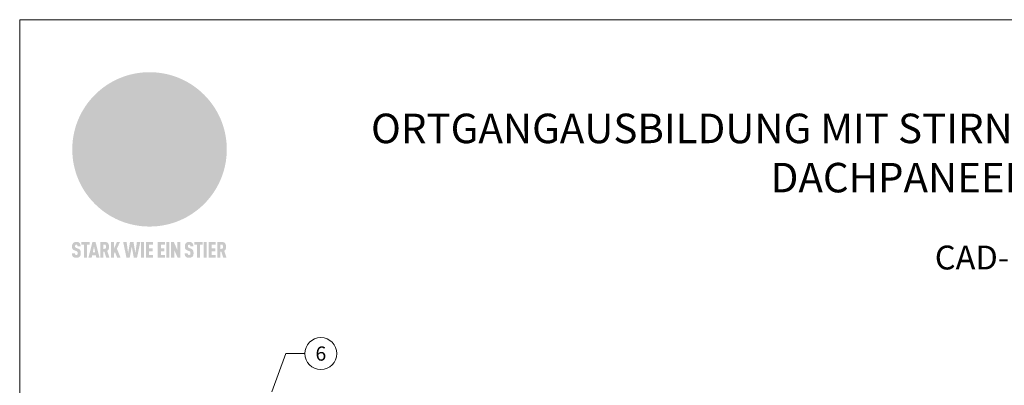
# Model space of a CAD drawing. Units: millimetres. Extents: x 0 to 70034, y 0 to 4832.
# Drawn here: x 42704 to 43204, y 655 to 841 of the extents above; entities that cross this region are included whole.
import ezdxf
from ezdxf.enums import TextEntityAlignment as Align

# ---------------------------------------------------------------- set-up
doc = ezdxf.new("R2010")
doc.units = ezdxf.units.MM
for name, color, linetype, lineweight, true_color in [('01_PREFA-Dachprodukt', 7, 'Continuous', 25, 0xe1000f), ('08_Bemassung', 7, 'Continuous', 5, 0x505f69), ('10_Blattrahmen', 7, 'Continuous', 20, 0x000000), ('20_PREFA_Logo_weiss', 7, 'Continuous', 0, 0xfefefe), ('99_Text_1_DE', 7, 'Continuous', 25, 0xe1000f)]:
    doc.layers.add(name, color=color, linetype=linetype, lineweight=lineweight, true_color=true_color)
doc.layers.add('99_Text_2_DE', color=7, linetype='Continuous')
doc.styles.add('Arial', font='arial.ttf')
doc.styles.add('PREFA_Standard', font='arial.ttf', dxfattribs={"height": 20})

# ---------------------------------------------------------------- blocks, each defined once
blk = doc.blocks.new('A$C8d5866de')
h = blk.add_hatch(color=256)
h.dxf.hatch_style = 1
h.paths.add_polyline_path([(25.88, -1.79), (30.43, 2.83), (29.86, 3.85), (28.97, 5.42), (30.61, 5.51), (31.96, 5.49), (33.06, 5.39), (33.94, 5.21), (34.61, 4.98), (35.11, 4.71), (35.46, 4.42), (35.69, 4.13), (35.9, 3.67), (35.98, 3.2), (35.97, 2.74), (35.88, 2.32), (35.64, 1.65), (35.51, 1.39), (36.65, 2.5), (37.57, 3.44), (38.25, 4.27), (38.73, 4.92), (39.28, 5.79), (39.5, 6.31), (39.65, 6.89), (39.69, 7.52), (39.6, 8.21), (39.47, 8.6), (39.26, 8.97), (38.98, 9.31), (38.65, 9.63), (37.83, 10.18), (36.87, 10.64), (35.83, 11), (34.77, 11.29), (32.84, 11.67), (31.68, 11.8), (30.43, 11.88), (27.94, 11.93), (25.2, 11.86), (17.95, 24.26), (10.7, 36.66), (8.97, 36.63), (6.95, 36.49), (4.31, 36.16), (1.14, 35.59), (-0.61, 35.19), (-2.45, 34.69), (-4.36, 34.11), (-6.35, 33.41), (-8.39, 32.6), (-10.46, 31.66), (-11.95, 30.89), (-13.43, 30), (-14.88, 29.02), (-16.32, 27.96), (-17.72, 26.84), (-19.08, 25.66), (-21.68, 23.2), (-22.14, 22.78), (-22.7, 22.36), (-23.36, 21.94), (-24.12, 21.55), (-24.97, 21.2), (-25.93, 20.9), (-26.99, 20.66), (-28.15, 20.51), (-29.98, 20.27), (-31.01, 20.05), (-32.1, 19.74), (-33.19, 19.33), (-34.26, 18.78), (-35.28, 18.09), (-36.22, 17.24), (-36.66, 16.71), (-37.03, 16.13), (-37.33, 15.51), (-37.55, 14.89), (-37.7, 14.29), (-37.78, 13.71), (-37.79, 13.18), (-37.72, 12.72), (-38.08, 11.63), (-38.22, 10.64), (-38.19, 10.19), (-38.11, 9.8), (-37.98, 9.46), (-37.78, 9.18), (-37.03, 8.53), (-36.05, 7.94), (-34.78, 7.39), (-33.14, 6.84), (-33.5, 11.52), (-34.4, 12.11), (-35.06, 12.75), (-35.31, 13.13), (-35.46, 13.54), (-35.48, 13.86), (-35.41, 14.23), (-35.27, 14.62), (-35.05, 15.03), (-34.77, 15.43), (-34.42, 15.82), (-34.02, 16.17), (-33.56, 16.47), (-32.89, 16.79), (-32.13, 17.06), (-30.54, 17.45), (-28.73, 17.72), (-30.86, 5.72), (-33, -6.29), (-29.59, -5.64), (-26.61, -6.5), (-22.92, -0.91), (-15.97, -5.92), (-15.49, -19.29), (-11.91, -18.61), (-8.49, -19.48), (-3.25, -8.34), (0.23, -8.34), (4.44, -12.51), (15.04, -12.51), (16.8, -10.76), (21.99, -15.14), (27.17, -19.52), (30.62, -18.8), (35.07, -19.41)])
h.paths.add_polyline_path([(3.16, 5.42), (2.9, 5.18), (2.55, 5.05), (2.08, 5.01), (0.96, 5.1), (-0.85, 5.43), (-3.75, 5.67), (-5.66, 5.69), (-6.49, 5.61), (-7.16, 5.46), (-8.07, 5.08), (-8.8, 4.62), (-9.07, 4.35), (-9.29, 4.04), (-9.42, 3.7), (-9.47, 3.33), (-9.41, 2.6), (-9.26, 2.07), (-9.02, 1.62), (-10.37, 3.02), (-11.42, 4.18), (-12.15, 5.15), (-12.49, 5.78), (-12.81, 6.53), (-13.02, 7.28), (-13.05, 7.62), (-13.02, 7.92), (-12.83, 8.55), (-12.64, 8.93), (-12.35, 9.33), (-11.94, 9.74), (-11.37, 10.16), (-10.61, 10.57), (-9.64, 10.97), (-8.51, 11.31), (-7.32, 11.56), (-4.99, 11.87), (-3.05, 11.99), (-1.93, 12), (0.67, 11.9), (2.19, 11.76), (2.74, 11.68), (3.04, 11.57), (3.19, 11.39), (3.33, 11.09), (3.55, 10.23), (3.7, 9.24), (3.77, 8.37), (3.75, 7.52), (3.63, 6.59), (3.52, 6.14), (3.36, 5.75)], flags=16)
h = blk.add_hatch(color=256)
h.dxf.hatch_style = 1
h.paths.add_polyline_path([(-43.86, -62.92), (-43.89, -62.89), (-43.93, -62.86), (-43.97, -62.83), (-44.01, -62.8), (-44.05, -62.77), (-44.09, -62.74), (-44.13, -62.71), (-44.17, -62.68), (-44.21, -62.66), (-44.26, -62.63), (-44.3, -62.6), (-44.35, -62.58), (-44.45, -62.53), (-44.55, -62.48), (-44.66, -62.43), (-46.1, -61.86), (-46.19, -61.82), (-46.28, -61.78), (-46.35, -61.74), (-46.41, -61.7), (-46.46, -61.66), (-46.52, -61.61), (-46.56, -61.56), (-46.6, -61.51), (-46.63, -61.45), (-46.65, -61.39), (-46.67, -61.34), (-46.68, -61.28), (-46.69, -61.22), (-46.71, -61.15), (-46.71, -61.05), (-46.72, -60.95), (-46.71, -60.75), (-46.71, -60.67), (-46.7, -60.57), (-46.69, -60.5), (-46.67, -60.44), (-46.66, -60.38), (-46.63, -60.32), (-46.61, -60.27), (-46.58, -60.22), (-46.52, -60.14), (-46.48, -60.09), (-46.43, -60.05), (-46.39, -60.02), (-46.33, -59.99), (-46.28, -59.97), (-46.22, -59.95), (-46.15, -59.93), (-46.09, -59.92), (-45.98, -59.91), (-45.9, -59.91), (-45.83, -59.91), (-45.76, -59.93), (-45.69, -59.94), (-45.63, -59.96), (-45.57, -59.99), (-45.51, -60.03), (-45.45, -60.07), (-45.4, -60.12), (-45.36, -60.18), (-45.32, -60.24), (-45.29, -60.31), (-45.26, -60.39), (-45.24, -60.46), (-45.23, -60.53), (-45.22, -60.6), (-45.21, -60.66), (-45.21, -60.76), (-45.2, -60.91), (-45.2, -61.03), (-43.28, -61.03), (-43.28, -60.85), (-43.28, -60.67), (-43.3, -60.5), (-43.31, -60.41), (-43.32, -60.33), (-43.33, -60.25), (-43.34, -60.17), (-43.36, -60.09), (-43.37, -60.01), (-43.39, -59.93), (-43.41, -59.86), (-43.43, -59.79), (-43.45, -59.71), (-43.47, -59.64), (-43.5, -59.57), (-43.52, -59.5), (-43.55, -59.44), (-43.58, -59.37), (-43.61, -59.31), (-43.65, -59.25), (-43.68, -59.19), (-43.72, -59.13), (-43.76, -59.07), (-43.8, -59.01), (-43.84, -58.96), (-43.88, -58.91), (-43.93, -58.86), (-43.97, -58.81), (-44.02, -58.76), (-44.06, -58.72), (-44.1, -58.68), (-44.14, -58.65), (-44.19, -58.61), (-44.23, -58.58), (-44.28, -58.55), (-44.32, -58.52), (-44.37, -58.49), (-44.42, -58.46), (-44.47, -58.43), (-44.53, -58.41), (-44.58, -58.38), (-44.64, -58.36), (-44.69, -58.34), (-44.75, -58.32), (-44.81, -58.3), (-44.87, -58.28), (-44.94, -58.26), (-45, -58.24), (-45.07, -58.23), (-45.13, -58.21), (-45.2, -58.2), (-45.27, -58.19), (-45.34, -58.18), (-45.41, -58.17), (-45.49, -58.16), (-45.64, -58.15), (-45.8, -58.14), (-45.96, -58.13), (-46.1, -58.14), (-46.17, -58.14), (-46.24, -58.15), (-46.3, -58.15), (-46.37, -58.16), (-46.44, -58.17), (-46.5, -58.18), (-46.56, -58.19), (-46.63, -58.2), (-46.69, -58.21), (-46.75, -58.23), (-46.81, -58.24), (-46.87, -58.26), (-46.92, -58.28), (-46.98, -58.3), (-47.04, -58.32), (-47.09, -58.34), (-47.15, -58.36), (-47.2, -58.38), (-47.25, -58.41), (-47.31, -58.43), (-47.36, -58.46), (-47.41, -58.49), (-47.46, -58.52), (-47.5, -58.55), (-47.55, -58.58), (-47.6, -58.61), (-47.64, -58.65), (-47.69, -58.68), (-47.73, -58.72), (-47.77, -58.76), (-47.83, -58.81), (-47.88, -58.86), (-47.93, -58.91), (-47.98, -58.96), (-48.02, -59.02), (-48.07, -59.07), (-48.11, -59.13), (-48.15, -59.19), (-48.19, -59.25), (-48.23, -59.31), (-48.27, -59.37), (-48.3, -59.43), (-48.34, -59.5), (-48.37, -59.56), (-48.4, -59.63), (-48.43, -59.7), (-48.45, -59.77), (-48.48, -59.84), (-48.5, -59.91), (-48.52, -59.99), (-48.54, -60.06), (-48.56, -60.13), (-48.57, -60.21), (-48.59, -60.29), (-48.6, -60.36), (-48.61, -60.44), (-48.62, -60.52), (-48.63, -60.6), (-48.63, -60.69), (-48.64, -60.77), (-48.64, -60.85), (-48.64, -61.07), (-48.64, -61.21), (-48.63, -61.33), (-48.62, -61.46), (-48.61, -61.58), (-48.6, -61.69), (-48.58, -61.8), (-48.56, -61.9), (-48.54, -62), (-48.53, -62.05), (-48.52, -62.1), (-48.5, -62.15), (-48.49, -62.19), (-48.47, -62.24), (-48.46, -62.28), (-48.44, -62.32), (-48.43, -62.36), (-48.41, -62.4), (-48.39, -62.44), (-48.37, -62.48), (-48.36, -62.51), (-48.34, -62.55), (-48.32, -62.58), (-48.29, -62.61), (-48.27, -62.65), (-48.25, -62.68), (-48.23, -62.71), (-48.2, -62.74), (-48.18, -62.77), (-48.15, -62.8), (-48.13, -62.83), (-48.1, -62.86), (-48.07, -62.89), (-48.04, -62.92), (-48.01, -62.94), (-47.98, -62.97), (-47.95, -63), (-47.92, -63.02), (-47.89, -63.05), (-47.85, -63.07), (-47.82, -63.1), (-47.78, -63.12), (-47.75, -63.15), (-47.71, -63.17), (-47.67, -63.19), (-47.64, -63.21), (-47.6, -63.23), (-47.56, -63.26), (-47.52, -63.28), (-47.43, -63.32), (-47.35, -63.35), (-46, -63.9), (-45.88, -63.95), (-45.82, -63.97), (-45.76, -64), (-45.68, -64.04), (-45.59, -64.08), (-45.54, -64.12), (-45.47, -64.16), (-45.42, -64.21), (-45.37, -64.25), (-45.32, -64.3), (-45.28, -64.35), (-45.25, -64.4), (-45.23, -64.46), (-45.2, -64.53), (-45.18, -64.6), (-45.16, -64.69), (-45.14, -64.77), (-45.14, -64.84), (-45.13, -64.9), (-45.12, -64.97), (-45.12, -65.05), (-45.12, -65.12), (-45.12, -65.2), (-45.12, -65.4), (-45.12, -65.49), (-45.13, -65.55), (-45.14, -65.61), (-45.15, -65.68), (-45.16, -65.76), (-45.18, -65.83), (-45.2, -65.9), (-45.23, -65.97), (-45.26, -66.03), (-45.3, -66.08), (-45.32, -66.11), (-45.34, -66.13), (-45.38, -66.17), (-45.42, -66.21), (-45.47, -66.24), (-45.53, -66.27), (-45.59, -66.3), (-45.65, -66.32), (-45.72, -66.33), (-45.8, -66.34), (-45.88, -66.35), (-45.97, -66.35), (-46.05, -66.35), (-46.12, -66.34), (-46.2, -66.33), (-46.27, -66.31), (-46.33, -66.29), (-46.39, -66.26), (-46.45, -66.23), (-46.51, -66.19), (-46.56, -66.15), (-46.6, -66.11), (-46.63, -66.06), (-46.67, -66.01), (-46.7, -65.95), (-46.73, -65.88), (-46.75, -65.8), (-46.76, -65.75), (-46.77, -65.69), (-46.78, -65.63), (-46.78, -65.57), (-46.79, -65.51), (-46.79, -65.44), (-46.8, -65.37), (-46.8, -65.3), (-46.8, -65.23), (-48.72, -65.23), (-48.72, -65.41), (-48.72, -65.59), (-48.71, -65.76), (-48.69, -65.92), (-48.67, -66.08), (-48.66, -66.16), (-48.65, -66.23), (-48.63, -66.3), (-48.62, -66.37), (-48.6, -66.44), (-48.58, -66.51), (-48.56, -66.58), (-48.54, -66.64), (-48.52, -66.7), (-48.5, -66.77), (-48.47, -66.83), (-48.44, -66.89), (-48.41, -66.94), (-48.38, -67), (-48.35, -67.06), (-48.32, -67.11), (-48.28, -67.16), (-48.25, -67.21), (-48.21, -67.26), (-48.17, -67.31), (-48.13, -67.36), (-48.08, -67.41), (-48.04, -67.45), (-48, -67.49), (-47.96, -67.53), (-47.91, -67.56), (-47.86, -67.6), (-47.81, -67.64), (-47.76, -67.67), (-47.71, -67.7), (-47.65, -67.74), (-47.6, -67.77), (-47.54, -67.8), (-47.48, -67.83), (-47.42, -67.86), (-47.36, -67.88), (-47.29, -67.91), (-47.23, -67.93), (-47.16, -67.96), (-47.09, -67.98), (-47.02, -68), (-46.95, -68.02), (-46.88, -68.03), (-46.8, -68.05), (-46.73, -68.06), (-46.65, -68.08), (-46.57, -68.09), (-46.48, -68.1), (-46.4, -68.11), (-46.32, -68.11), (-46.23, -68.12), (-46.14, -68.12), (-45.96, -68.13), (-45.78, -68.12), (-45.69, -68.12), (-45.6, -68.11), (-45.52, -68.1), (-45.44, -68.09), (-45.35, -68.08), (-45.27, -68.07), (-45.2, -68.06), (-45.12, -68.04), (-45.04, -68.03), (-44.97, -68.01), (-44.89, -67.99), (-44.82, -67.97), (-44.75, -67.94), (-44.68, -67.92), (-44.62, -67.89), (-44.55, -67.87), (-44.49, -67.84), (-44.43, -67.81), (-44.37, -67.78), (-44.31, -67.75), (-44.25, -67.72), (-44.2, -67.69), (-44.14, -67.65), (-44.09, -67.62), (-44.04, -67.58), (-43.99, -67.55), (-43.95, -67.51), (-43.9, -67.47), (-43.86, -67.43), (-43.82, -67.39), (-43.77, -67.34), (-43.73, -67.3), (-43.69, -67.25), (-43.65, -67.2), (-43.63, -67.17), (-43.61, -67.14), (-43.59, -67.12), (-43.57, -67.09), (-43.54, -67.04), (-43.51, -66.98), (-43.48, -66.92), (-43.45, -66.86), (-43.42, -66.8), (-43.4, -66.74), (-43.38, -66.68), (-43.35, -66.62), (-43.33, -66.55), (-43.32, -66.49), (-43.3, -66.42), (-43.29, -66.35), (-43.27, -66.28), (-43.26, -66.21), (-43.24, -66.06), (-43.22, -65.9), (-43.21, -65.74), (-43.2, -65.57), (-43.19, -65.4), (-43.19, -65.21), (-43.19, -65.06), (-43.2, -64.9), (-43.2, -64.75), (-43.21, -64.61), (-43.22, -64.48), (-43.23, -64.34), (-43.25, -64.22), (-43.27, -64.1), (-43.29, -63.98), (-43.3, -63.93), (-43.31, -63.87), (-43.33, -63.82), (-43.34, -63.77), (-43.36, -63.72), (-43.37, -63.67), (-43.39, -63.62), (-43.41, -63.58), (-43.42, -63.53), (-43.44, -63.49), (-43.46, -63.45), (-43.48, -63.41), (-43.5, -63.37), (-43.52, -63.33), (-43.54, -63.29), (-43.57, -63.26), (-43.59, -63.22), (-43.62, -63.18), (-43.64, -63.15), (-43.67, -63.11), (-43.7, -63.08), (-43.73, -63.05), (-43.76, -63.01), (-43.79, -62.98), (-43.82, -62.95)])
h = blk.add_hatch(color=256)
h.dxf.hatch_style = 1
h.paths.add_polyline_path([(-39.22, -59.98), (-37.56, -59.98), (-37.56, -58.2), (-42.8, -58.2), (-42.8, -59.98), (-41.14, -59.98), (-41.14, -68.06), (-39.22, -68.06)])
h = blk.add_hatch(color=256)
h.dxf.hatch_style = 1
h.paths.add_polyline_path([(-38.36, -68.06), (-36.32, -68.06), (-36, -66.54), (-33.73, -66.54), (-33.41, -68.06), (-31.36, -68.06), (-33.9, -58.2), (-35.83, -58.2)])
h.paths.add_polyline_path([(-35.62, -64.76), (-34.86, -61.1), (-34.1, -64.76)], flags=16)
h = blk.add_hatch(color=256)
h.dxf.hatch_style = 1
h.paths.add_polyline_path([(-30.96, -68.06), (-29.03, -68.06), (-29.03, -64.26), (-28.37, -64.26), (-27.14, -68.06), (-25.13, -68.06), (-26.54, -63.83), (-26.46, -63.77), (-26.42, -63.74), (-26.38, -63.71), (-26.34, -63.68), (-26.3, -63.65), (-26.27, -63.62), (-26.23, -63.59), (-26.19, -63.56), (-26.16, -63.52), (-26.13, -63.49), (-26.1, -63.46), (-26.06, -63.42), (-26.03, -63.39), (-26, -63.36), (-25.98, -63.32), (-25.95, -63.29), (-25.92, -63.25), (-25.9, -63.21), (-25.87, -63.18), (-25.85, -63.14), (-25.82, -63.1), (-25.8, -63.06), (-25.78, -63.03), (-25.76, -62.99), (-25.74, -62.95), (-25.72, -62.91), (-25.7, -62.87), (-25.69, -62.83), (-25.67, -62.79), (-25.66, -62.74), (-25.64, -62.7), (-25.62, -62.62), (-25.59, -62.53), (-25.57, -62.45), (-25.55, -62.36), (-25.53, -62.27), (-25.51, -62.18), (-25.5, -62.09), (-25.48, -62), (-25.47, -61.9), (-25.46, -61.81), (-25.45, -61.71), (-25.45, -61.62), (-25.44, -61.52), (-25.44, -61.42), (-25.44, -61.32), (-25.45, -60.88), (-25.45, -60.71), (-25.47, -60.55), (-25.49, -60.39), (-25.5, -60.31), (-25.51, -60.24), (-25.52, -60.17), (-25.54, -60.09), (-25.55, -60.02), (-25.57, -59.95), (-25.59, -59.88), (-25.61, -59.82), (-25.63, -59.75), (-25.65, -59.68), (-25.67, -59.62), (-25.69, -59.56), (-25.72, -59.5), (-25.75, -59.44), (-25.77, -59.38), (-25.8, -59.32), (-25.83, -59.26), (-25.86, -59.21), (-25.9, -59.16), (-25.93, -59.1), (-25.97, -59.05), (-26, -59), (-26.02, -58.98), (-26.04, -58.95), (-26.06, -58.93), (-26.08, -58.91), (-26.1, -58.88), (-26.12, -58.86), (-26.14, -58.84), (-26.17, -58.82), (-26.19, -58.8), (-26.21, -58.77), (-26.23, -58.75), (-26.26, -58.73), (-26.28, -58.71), (-26.31, -58.69), (-26.33, -58.68), (-26.36, -58.66), (-26.39, -58.64), (-26.41, -58.62), (-26.44, -58.6), (-26.47, -58.59), (-26.52, -58.55), (-26.58, -58.52), (-26.64, -58.49), (-26.71, -58.46), (-26.77, -58.43), (-26.84, -58.41), (-26.91, -58.38), (-26.98, -58.36), (-27.05, -58.34), (-27.12, -58.32), (-27.2, -58.3), (-27.28, -58.29), (-27.36, -58.27), (-27.44, -58.26), (-27.52, -58.25), (-27.61, -58.23), (-27.7, -58.23), (-27.79, -58.22), (-27.88, -58.21), (-27.97, -58.21), (-28.17, -58.2), (-30.96, -58.2)])
h.paths.add_polyline_path([(-29.03, -59.98), (-27.61, -59.98), (-27.45, -60.48), (-27.44, -60.53), (-27.37, -60.79), (-27.37, -60.94), (-27.32, -61.59), (-27.61, -62.43), (-29.03, -62.57)], flags=16)
h = blk.add_hatch(color=256)
h.dxf.hatch_style = 1
h.paths.add_polyline_path([(-22.35, -62.44), (-22.35, -58.2), (-24.28, -58.2), (-24.28, -68.06), (-22.35, -68.06), (-22.35, -65.79), (-21.72, -64.46), (-20.3, -68.06), (-18.2, -68.06), (-20.48, -62.3), (-18.52, -58.2), (-20.48, -58.2)])
h = blk.add_hatch(color=256)
h.dxf.hatch_style = 1
h.paths.add_polyline_path([(-14.48, -68.06), (-12.43, -68.06), (-11.16, -61.08), (-9.88, -68.06), (-7.84, -68.06), (-5.78, -58.2), (-7.93, -58.2), (-8.86, -65.17), (-10.08, -58.2), (-12.24, -58.2), (-13.45, -65.17), (-14.38, -58.2), (-16.54, -58.2)])
h = blk.add_hatch(color=256)
h.dxf.hatch_style = 1
h.paths.add_polyline_path([(-5.32, -68.06), (-3.4, -68.06), (-3.4, -58.2), (-5.32, -58.2)])
h = blk.add_hatch(color=256)
h.dxf.hatch_style = 1
h.paths.add_polyline_path([(-0.32, -59.98), (2.25, -59.98), (2.25, -58.2), (-2.24, -58.2), (-2.24, -68.06), (2.25, -68.06), (2.25, -66.28), (-0.32, -66.28), (-0.32, -63.98), (1.9, -63.98), (1.9, -62.21), (-0.32, -62.21)])
h = blk.add_hatch(color=256)
h.dxf.hatch_style = 1
h.paths.add_polyline_path([(9.71, -68.06), (9.71, -66.28), (7.14, -66.28), (7.14, -63.98), (9.35, -63.98), (9.35, -62.21), (7.14, -62.21), (7.14, -59.98), (9.71, -59.98), (9.71, -58.2), (5.21, -58.2), (5.21, -68.06)])
h = blk.add_hatch(color=256)
h.dxf.hatch_style = 1
h.paths.add_polyline_path([(12.45, -58.2), (10.53, -58.2), (10.53, -68.06), (12.45, -68.06)])
h = blk.add_hatch(color=256)
h.dxf.hatch_style = 1
h.paths.add_polyline_path([(15.24, -58.2), (13.56, -58.2), (13.56, -68.06), (15.49, -68.06), (15.49, -63.24), (17.65, -68.06), (19.29, -68.06), (19.29, -58.2), (17.36, -58.2), (17.36, -63.02)])
h = blk.add_hatch(color=256)
h.dxf.hatch_style = 1
h.paths.add_polyline_path([(24.09, -60.75), (24.09, -60.67), (24.1, -60.57), (24.12, -60.5), (24.13, -60.44), (24.15, -60.38), (24.17, -60.32), (24.19, -60.27), (24.22, -60.22), (24.28, -60.14), (24.32, -60.09), (24.37, -60.05), (24.42, -60.02), (24.47, -59.99), (24.52, -59.97), (24.58, -59.95), (24.65, -59.93), (24.72, -59.92), (24.82, -59.91), (24.9, -59.91), (24.97, -59.91), (25.05, -59.93), (25.11, -59.94), (25.17, -59.96), (25.23, -59.99), (25.29, -60.03), (25.35, -60.07), (25.4, -60.12), (25.44, -60.18), (25.48, -60.24), (25.52, -60.31), (25.54, -60.39), (25.56, -60.46), (25.58, -60.53), (25.58, -60.6), (25.59, -60.66), (25.6, -60.76), (25.6, -60.91), (25.6, -61.03), (27.53, -61.03), (27.53, -60.85), (27.52, -60.67), (27.5, -60.5), (27.5, -60.41), (27.49, -60.33), (27.47, -60.25), (27.46, -60.17), (27.45, -60.09), (27.43, -60.01), (27.41, -59.93), (27.39, -59.86), (27.37, -59.79), (27.35, -59.71), (27.33, -59.64), (27.31, -59.57), (27.28, -59.5), (27.25, -59.44), (27.22, -59.37), (27.19, -59.31), (27.16, -59.25), (27.12, -59.19), (27.09, -59.13), (27.05, -59.07), (27.01, -59.01), (26.97, -58.96), (26.92, -58.91), (26.88, -58.86), (26.83, -58.81), (26.78, -58.76), (26.74, -58.72), (26.7, -58.68), (26.66, -58.65), (26.62, -58.61), (26.57, -58.58), (26.53, -58.55), (26.48, -58.52), (26.43, -58.49), (26.38, -58.46), (26.33, -58.43), (26.28, -58.41), (26.22, -58.38), (26.17, -58.36), (26.11, -58.34), (26.05, -58.32), (25.99, -58.3), (25.93, -58.28), (25.87, -58.26), (25.8, -58.24), (25.74, -58.23), (25.67, -58.21), (25.6, -58.2), (25.53, -58.19), (25.46, -58.18), (25.39, -58.17), (25.32, -58.16), (25.16, -58.15), (25.01, -58.14), (24.84, -58.13), (24.7, -58.14), (24.63, -58.14), (24.57, -58.15), (24.5, -58.15), (24.43, -58.16), (24.37, -58.17), (24.3, -58.18), (24.24, -58.19), (24.18, -58.2), (24.12, -58.21), (24.05, -58.23), (24, -58.24), (23.94, -58.26), (23.88, -58.28), (23.82, -58.3), (23.76, -58.32), (23.71, -58.34), (23.66, -58.36), (23.6, -58.38), (23.55, -58.41), (23.5, -58.43), (23.45, -58.46), (23.4, -58.49), (23.35, -58.52), (23.3, -58.55), (23.25, -58.58), (23.21, -58.61), (23.16, -58.65), (23.12, -58.68), (23.07, -58.72), (23.03, -58.76), (22.98, -58.81), (22.92, -58.86), (22.87, -58.91), (22.83, -58.96), (22.78, -59.02), (22.73, -59.07), (22.69, -59.13), (22.65, -59.19), (22.61, -59.25), (22.57, -59.31), (22.53, -59.37), (22.5, -59.43), (22.47, -59.5), (22.44, -59.56), (22.41, -59.63), (22.38, -59.7), (22.35, -59.77), (22.33, -59.84), (22.3, -59.91), (22.28, -59.99), (22.26, -60.06), (22.25, -60.13), (22.23, -60.21), (22.22, -60.29), (22.2, -60.36), (22.19, -60.44), (22.18, -60.52), (22.18, -60.6), (22.17, -60.69), (22.17, -60.77), (22.16, -60.85), (22.16, -61.07), (22.17, -61.21), (22.17, -61.33), (22.18, -61.46), (22.19, -61.58), (22.21, -61.69), (22.22, -61.8), (22.24, -61.9), (22.26, -62), (22.27, -62.05), (22.29, -62.1), (22.3, -62.15), (22.31, -62.19), (22.33, -62.24), (22.34, -62.28), (22.36, -62.32), (22.38, -62.36), (22.39, -62.4), (22.41, -62.44), (22.43, -62.48), (22.45, -62.51), (22.47, -62.55), (22.49, -62.58), (22.51, -62.61), (22.53, -62.65), (22.55, -62.68), (22.58, -62.71), (22.6, -62.74), (22.63, -62.77), (22.65, -62.8), (22.68, -62.83), (22.71, -62.86), (22.73, -62.89), (22.76, -62.92), (22.79, -62.94), (22.82, -62.97), (22.85, -63), (22.88, -63.02), (22.92, -63.05), (22.95, -63.07), (22.99, -63.1), (23.02, -63.12), (23.06, -63.15), (23.09, -63.17), (23.13, -63.19), (23.17, -63.21), (23.21, -63.23), (23.25, -63.26), (23.29, -63.28), (23.37, -63.32), (23.46, -63.35), (24.8, -63.9), (24.93, -63.95), (24.99, -63.97), (25.04, -64), (25.13, -64.04), (25.21, -64.08), (25.27, -64.12), (25.33, -64.16), (25.39, -64.21), (25.44, -64.25), (25.48, -64.3), (25.52, -64.35), (25.55, -64.4), (25.58, -64.46), (25.6, -64.53), (25.62, -64.6), (25.64, -64.69), (25.66, -64.77), (25.67, -64.84), (25.67, -64.9), (25.68, -64.97), (25.68, -65.05), (25.68, -65.12), (25.69, -65.2), (25.68, -65.4), (25.68, -65.49), (25.67, -65.55), (25.67, -65.61), (25.66, -65.68), (25.64, -65.76), (25.63, -65.83), (25.6, -65.9), (25.58, -65.97), (25.54, -66.03), (25.51, -66.08), (25.48, -66.11), (25.46, -66.13), (25.43, -66.17), (25.38, -66.21), (25.33, -66.24), (25.27, -66.27), (25.21, -66.3), (25.15, -66.32), (25.08, -66.33), (25.01, -66.34), (24.92, -66.35), (24.83, -66.35), (24.76, -66.35), (24.68, -66.34), (24.6, -66.33), (24.54, -66.31), (24.48, -66.29), (24.42, -66.26), (24.36, -66.23), (24.29, -66.19), (24.24, -66.15), (24.21, -66.11), (24.17, -66.06), (24.14, -66.01), (24.11, -65.95), (24.08, -65.88), (24.05, -65.8), (24.04, -65.75), (24.03, -65.69), (24.03, -65.63), (24.02, -65.57), (24.01, -65.51), (24.01, -65.44), (24.01, -65.37), (24.01, -65.3), (24.01, -65.23), (22.08, -65.23), (22.08, -65.41), (22.09, -65.59), (22.1, -65.76), (22.11, -65.92), (22.13, -66.08), (22.14, -66.16), (22.16, -66.23), (22.17, -66.3), (22.19, -66.37), (22.2, -66.44), (22.22, -66.51), (22.24, -66.58), (22.26, -66.64), (22.28, -66.7), (22.31, -66.77), (22.33, -66.83), (22.36, -66.89), (22.39, -66.94), (22.42, -67), (22.45, -67.06), (22.48, -67.11), (22.52, -67.16), (22.56, -67.21), (22.59, -67.26), (22.63, -67.31), (22.68, -67.36), (22.72, -67.41), (22.76, -67.45), (22.8, -67.49), (22.85, -67.53), (22.89, -67.56), (22.94, -67.6), (22.99, -67.64), (23.04, -67.67), (23.09, -67.7), (23.15, -67.74), (23.2, -67.77), (23.26, -67.8), (23.32, -67.83), (23.38, -67.86), (23.44, -67.88), (23.51, -67.91), (23.57, -67.93), (23.64, -67.96), (23.71, -67.98), (23.78, -68), (23.85, -68.02), (23.93, -68.03), (24, -68.05), (24.08, -68.06), (24.16, -68.08), (24.24, -68.09), (24.32, -68.1), (24.4, -68.11), (24.49, -68.11), (24.57, -68.12), (24.66, -68.12), (24.84, -68.13), (25.02, -68.12), (25.11, -68.12), (25.2, -68.11), (25.28, -68.1), (25.37, -68.09), (25.45, -68.08), (25.53, -68.07), (25.61, -68.06), (25.69, -68.04), (25.76, -68.03), (25.84, -68.01), (25.91, -67.99), (25.98, -67.97), (26.05, -67.94), (26.12, -67.92), (26.18, -67.89), (26.25, -67.87), (26.31, -67.84), (26.38, -67.81), (26.44, -67.78), (26.49, -67.75), (26.55, -67.72), (26.61, -67.69), (26.66, -67.65), (26.71, -67.62), (26.76, -67.58), (26.81, -67.55), (26.86, -67.51), (26.9, -67.47), (26.94, -67.43), (26.99, -67.39), (27.03, -67.34), (27.07, -67.3), (27.12, -67.25), (27.15, -67.2), (27.17, -67.17), (27.19, -67.14), (27.21, -67.12), (27.23, -67.09), (27.26, -67.04), (27.29, -66.98), (27.33, -66.92), (27.35, -66.86), (27.38, -66.8), (27.4, -66.74), (27.43, -66.68), (27.45, -66.62), (27.47, -66.55), (27.49, -66.49), (27.5, -66.42), (27.52, -66.35), (27.53, -66.28), (27.54, -66.21), (27.56, -66.06), (27.58, -65.9), (27.6, -65.74), (27.6, -65.57), (27.61, -65.4), (27.61, -65.21), (27.61, -65.06), (27.61, -64.9), (27.6, -64.75), (27.59, -64.61), (27.58, -64.48), (27.57, -64.34), (27.55, -64.22), (27.54, -64.1), (27.51, -63.98), (27.5, -63.93), (27.49, -63.87), (27.47, -63.82), (27.46, -63.77), (27.45, -63.72), (27.43, -63.67), (27.41, -63.62), (27.4, -63.58), (27.38, -63.53), (27.36, -63.49), (27.34, -63.45), (27.32, -63.41), (27.3, -63.37), (27.28, -63.33), (27.26, -63.29), (27.24, -63.26), (27.21, -63.22), (27.19, -63.18), (27.16, -63.15), (27.13, -63.11), (27.1, -63.08), (27.07, -63.05), (27.04, -63.01), (27.01, -62.98), (26.98, -62.95), (26.94, -62.92), (26.91, -62.89), (26.87, -62.86), (26.84, -62.83), (26.8, -62.8), (26.76, -62.77), (26.72, -62.74), (26.68, -62.71), (26.63, -62.68), (26.59, -62.66), (26.54, -62.63), (26.5, -62.6), (26.45, -62.58), (26.35, -62.53), (26.25, -62.48), (26.15, -62.43), (24.7, -61.86), (24.61, -61.82), (24.53, -61.78), (24.45, -61.74), (24.4, -61.7), (24.34, -61.66), (24.29, -61.61), (24.24, -61.56), (24.2, -61.51), (24.17, -61.45), (24.15, -61.39), (24.13, -61.34), (24.12, -61.28), (24.11, -61.22), (24.1, -61.15), (24.09, -61.05), (24.09, -60.95)])
h = blk.add_hatch(color=256)
h.dxf.hatch_style = 1
h.paths.add_polyline_path([(29.7, -59.98), (29.7, -68.06), (31.63, -68.06), (31.63, -59.98), (33.29, -59.98), (33.29, -58.2), (28.04, -58.2), (28.04, -59.98)])
h = blk.add_hatch(color=256)
h.dxf.hatch_style = 1
h.paths.add_polyline_path([(34.04, -68.06), (35.96, -68.06), (35.96, -58.2), (34.04, -58.2)])
h = blk.add_hatch(color=256)
h.dxf.hatch_style = 1
h.paths.add_polyline_path([(37.11, -68.06), (41.61, -68.06), (41.61, -66.28), (39.04, -66.28), (39.04, -63.98), (41.25, -63.98), (41.25, -62.21), (39.04, -62.21), (39.04, -59.98), (41.61, -59.98), (41.61, -58.2), (37.11, -58.2)])
h = blk.add_hatch(color=256)
h.dxf.hatch_style = 1
h.paths.add_polyline_path([(42.47, -68.06), (44.4, -68.06), (44.4, -64.26), (45.07, -64.26), (46.29, -68.06), (48.3, -68.06), (46.89, -63.83), (46.97, -63.77), (47.01, -63.74), (47.05, -63.71), (47.09, -63.68), (47.13, -63.65), (47.17, -63.62), (47.2, -63.59), (47.24, -63.56), (47.27, -63.52), (47.3, -63.49), (47.34, -63.46), (47.37, -63.42), (47.4, -63.39), (47.43, -63.36), (47.45, -63.32), (47.48, -63.29), (47.51, -63.25), (47.54, -63.21), (47.56, -63.18), (47.58, -63.14), (47.61, -63.1), (47.63, -63.06), (47.65, -63.03), (47.67, -62.99), (47.69, -62.95), (47.71, -62.91), (47.73, -62.87), (47.74, -62.83), (47.76, -62.79), (47.77, -62.74), (47.79, -62.7), (47.81, -62.62), (47.84, -62.53), (47.86, -62.45), (47.88, -62.36), (47.9, -62.27), (47.92, -62.18), (47.93, -62.09), (47.95, -62), (47.96, -61.9), (47.97, -61.81), (47.98, -61.71), (47.98, -61.62), (47.99, -61.52), (47.99, -61.42), (47.99, -61.32), (47.98, -60.88), (47.98, -60.71), (47.96, -60.55), (47.95, -60.39), (47.93, -60.31), (47.92, -60.24), (47.91, -60.17), (47.89, -60.09), (47.88, -60.02), (47.86, -59.95), (47.84, -59.88), (47.82, -59.82), (47.8, -59.75), (47.78, -59.68), (47.76, -59.62), (47.74, -59.56), (47.71, -59.5), (47.68, -59.44), (47.66, -59.38), (47.63, -59.32), (47.6, -59.26), (47.57, -59.21), (47.53, -59.16), (47.5, -59.1), (47.46, -59.05), (47.43, -59), (47.41, -58.98), (47.39, -58.95), (47.37, -58.93), (47.35, -58.91), (47.33, -58.88), (47.31, -58.86), (47.29, -58.84), (47.27, -58.82), (47.24, -58.8), (47.22, -58.77), (47.2, -58.75), (47.17, -58.73), (47.15, -58.71), (47.12, -58.69), (47.1, -58.68), (47.07, -58.66), (47.05, -58.64), (47.02, -58.62), (46.99, -58.6), (46.96, -58.59), (46.91, -58.55), (46.85, -58.52), (46.79, -58.49), (46.72, -58.46), (46.66, -58.43), (46.59, -58.41), (46.52, -58.38), (46.45, -58.36), (46.38, -58.34), (46.31, -58.32), (46.23, -58.3), (46.15, -58.29), (46.07, -58.27), (45.99, -58.26), (45.91, -58.25), (45.82, -58.23), (45.73, -58.23), (45.64, -58.22), (45.55, -58.21), (45.46, -58.21), (45.26, -58.2), (42.47, -58.2)])
h.paths.add_polyline_path([(44.4, -59.98), (45.82, -59.98), (45.98, -60.48), (45.99, -60.53), (46.06, -60.79), (46.06, -60.94), (46.11, -61.59), (45.82, -62.43), (44.4, -62.57)], flags=16)
at = {"layer": '01_PREFA-Dachprodukt'}
h = blk.add_hatch(color=256, dxfattribs=at)
h.dxf.hatch_style = 1
h.paths.add_polyline_path([(-40.22, -27.12), (-38.86, -29.02), (-37.43, -30.85), (-35.9, -32.61), (-34.29, -34.29), (-32.61, -35.9), (-30.85, -37.42), (-29.02, -38.86), (-27.12, -40.22), (-25.15, -41.48), (-23.12, -42.65), (-21.03, -43.72), (-18.88, -44.69), (-16.68, -45.56), (-14.42, -46.32), (-12.12, -46.97), (-9.77, -47.51), (-7.39, -47.94), (-4.96, -48.25), (-2.5, -48.44), (0, -48.5), (2.5, -48.44), (4.96, -48.25), (7.39, -47.94), (9.77, -47.51), (12.12, -46.97), (14.42, -46.32), (16.68, -45.56), (18.88, -44.69), (21.03, -43.72), (23.12, -42.65), (25.15, -41.48), (27.12, -40.22), (29.02, -38.86), (30.85, -37.42), (32.61, -35.9), (34.29, -34.29), (35.9, -32.61), (37.42, -30.85), (38.86, -29.02), (40.22, -27.12), (41.48, -25.15), (42.65, -23.12), (43.72, -21.03), (44.69, -18.88), (45.56, -16.68), (46.32, -14.42), (46.97, -12.12), (47.51, -9.77), (47.94, -7.39), (48.25, -4.96), (48.44, -2.5), (48.5, 0), (48.44, 2.5), (48.25, 4.96), (47.94, 7.39), (47.51, 9.77), (46.97, 12.12), (46.32, 14.42), (45.56, 16.68), (44.69, 18.88), (43.72, 21.03), (42.65, 23.12), (41.48, 25.15), (40.22, 27.12), (38.86, 29.02), (37.42, 30.85), (35.9, 32.61), (34.29, 34.29), (32.61, 35.9), (30.85, 37.42), (29.02, 38.86), (27.12, 40.22), (25.15, 41.48), (23.12, 42.65), (21.03, 43.72), (18.88, 44.69), (16.68, 45.56), (14.42, 46.32), (12.12, 46.97), (9.77, 47.51), (7.39, 47.94), (4.96, 48.25), (2.5, 48.44), (0, 48.5), (-2.5, 48.44), (-4.96, 48.25), (-7.39, 47.94), (-9.77, 47.51), (-12.12, 46.97), (-14.42, 46.32), (-16.68, 45.56), (-18.88, 44.69), (-21.03, 43.72), (-23.12, 42.65), (-25.15, 41.48), (-27.12, 40.22), (-29.02, 38.86), (-30.85, 37.42), (-32.61, 35.9), (-34.29, 34.29), (-35.9, 32.61), (-37.43, 30.85), (-38.86, 29.02), (-40.22, 27.12), (-41.48, 25.15), (-42.65, 23.12), (-43.72, 21.03), (-44.69, 18.88), (-45.56, 16.68), (-46.32, 14.42), (-46.97, 12.12), (-47.51, 9.77), (-47.94, 7.39), (-48.25, 4.96), (-48.44, 2.5), (-48.5, 0), (-48.44, -2.5), (-48.25, -4.96), (-47.94, -7.39), (-47.51, -9.77), (-46.97, -12.12), (-46.32, -14.42), (-45.56, -16.68), (-44.69, -18.88), (-43.72, -21.03), (-42.65, -23.12), (-41.48, -25.15)])
h.paths.add_polyline_path([(-26.11, -24.38), (-20.54, -24.38), (-19.96, -24.41), (-19.44, -24.49), (-18.52, -24.77), (-17.78, -25.21), (-17.2, -25.76), (-16.76, -26.38), (-16.47, -27.05), (-16.3, -27.73), (-16.24, -28.38), (-16.33, -29.38), (-16.58, -30.23), (-16.99, -30.94), (-17.53, -31.53), (-18.2, -31.97), (-18.98, -32.29), (-19.86, -32.48), (-20.83, -32.54), (-22.5, -32.54), (-22.5, -36.08), (-26.11, -36.08)], flags=16)
h.paths.add_polyline_path([(-22.5, -27.38), (-20.52, -27.38), (-20, -27.73), (-19.74, -28.11), (-19.65, -28.57), (-19.74, -29.02), (-20, -29.41), (-20.38, -29.66), (-20.84, -29.75), (-22.5, -29.75)], flags=0)
h.paths.add_polyline_path([(-33, -6.29), (-30.86, 5.72), (-28.73, 17.72), (-30.54, 17.45), (-32.13, 17.06), (-32.89, 16.79), (-33.56, 16.47), (-34.02, 16.17), (-34.42, 15.82), (-34.77, 15.43), (-35.05, 15.03), (-35.27, 14.62), (-35.41, 14.23), (-35.48, 13.86), (-35.46, 13.54), (-35.31, 13.13), (-35.06, 12.75), (-34.4, 12.11), (-33.5, 11.52), (-33.14, 6.84), (-34.78, 7.39), (-36.05, 7.94), (-37.03, 8.53), (-37.78, 9.18), (-37.98, 9.46), (-38.11, 9.8), (-38.19, 10.19), (-38.22, 10.64), (-38.08, 11.63), (-37.72, 12.72), (-37.79, 13.18), (-37.78, 13.71), (-37.7, 14.29), (-37.55, 14.89), (-37.33, 15.51), (-37.03, 16.13), (-36.66, 16.71), (-36.22, 17.24), (-35.28, 18.09), (-34.26, 18.78), (-33.19, 19.33), (-32.1, 19.74), (-31.01, 20.05), (-29.98, 20.27), (-28.15, 20.51), (-26.99, 20.66), (-25.93, 20.9), (-24.97, 21.2), (-24.12, 21.55), (-23.36, 21.94), (-22.7, 22.36), (-22.14, 22.78), (-21.68, 23.2), (-19.08, 25.66), (-17.72, 26.84), (-16.32, 27.96), (-14.88, 29.02), (-13.43, 30), (-11.95, 30.89), (-10.46, 31.66), (-8.39, 32.6), (-6.35, 33.41), (-4.36, 34.11), (-2.45, 34.69), (-0.61, 35.19), (1.14, 35.59), (4.31, 36.16), (6.95, 36.49), (8.97, 36.63), (10.7, 36.66), (17.95, 24.26), (25.2, 11.86), (27.94, 11.93), (30.43, 11.88), (31.68, 11.8), (32.84, 11.67), (34.77, 11.29), (35.83, 11), (36.87, 10.64), (37.83, 10.18), (38.65, 9.63), (38.98, 9.31), (39.26, 8.97), (39.47, 8.6), (39.6, 8.21), (39.69, 7.52), (39.65, 6.89), (39.5, 6.31), (39.28, 5.79), (38.73, 4.92), (38.25, 4.27), (37.57, 3.44), (36.65, 2.5), (35.51, 1.39), (35.64, 1.65), (35.88, 2.32), (35.97, 2.74), (35.98, 3.2), (35.9, 3.67), (35.69, 4.13), (35.46, 4.42), (35.11, 4.71), (34.61, 4.98), (33.94, 5.21), (33.06, 5.39), (31.96, 5.49), (30.61, 5.51), (28.97, 5.42), (29.86, 3.85), (30.43, 2.83), (25.88, -1.79), (35.07, -19.41), (30.62, -18.8), (27.17, -19.52), (21.99, -15.14), (16.8, -10.76), (15.04, -12.51), (4.44, -12.51), (0.23, -8.34), (-3.25, -8.34), (-8.49, -19.48), (-11.91, -18.61), (-15.49, -19.29), (-15.97, -5.92), (-22.92, -0.91), (-26.61, -6.5), (-29.59, -5.64)], flags=16)
h.paths.add_polyline_path([(-15.69, -24.38), (-8.82, -24.38), (-8.07, -24.44), (-7.36, -24.59), (-6.71, -24.86), (-6.14, -25.22), (-5.67, -25.7), (-5.31, -26.27), (-5.08, -26.95), (-5, -27.73), (-5.11, -28.63), (-5.24, -29.07), (-5.43, -29.48), (-5.68, -29.86), (-5.98, -30.18), (-6.34, -30.46), (-6.76, -30.66), (-6.41, -30.83), (-6.09, -31.07), (-5.81, -31.36), (-5.58, -31.71), (-5.38, -32.11), (-5.22, -32.56), (-5.04, -33.58), (-4.94, -34.84), (-4.84, -35.54), (-4.64, -36.08), (-8.25, -36.08), (-8.45, -35.19), (-8.54, -34.28), (-8.64, -33.46), (-8.72, -33.07), (-8.86, -32.72), (-9.05, -32.43), (-9.32, -32.2), (-9.69, -32.06), (-10.16, -32), (-12.08, -32), (-12.08, -36.08), (-15.69, -36.08)], flags=16)
h.paths.add_polyline_path([(-12.08, -27.17), (-9.47, -27.17), (-8.96, -27.5), (-8.7, -27.88), (-8.61, -28.33), (-8.7, -28.78), (-8.96, -29.16), (-9.34, -29.41), (-9.8, -29.5), (-12.08, -29.5)], flags=0)
h.paths.add_polyline_path([(-3.89, -24.38), (5.79, -24.38), (5.79, -27.38), (-0.29, -27.38), (-0.29, -28.84), (5.23, -28.84), (5.23, -31.63), (-0.29, -31.63), (-0.29, -33.09), (5.97, -33.09), (5.97, -36.08), (-3.89, -36.08)], flags=16)
h.paths.add_polyline_path([(-10.37, 3.02), (-11.42, 4.18), (-12.15, 5.15), (-12.49, 5.78), (-12.81, 6.53), (-13.07, 7.46), (-13.02, 7.92), (-12.83, 8.55), (-12.64, 8.93), (-12.35, 9.33), (-11.94, 9.74), (-11.37, 10.16), (-10.61, 10.57), (-9.64, 10.97), (-8.51, 11.31), (-7.32, 11.56), (-4.99, 11.87), (-3.05, 11.99), (-1.93, 12), (0.67, 11.9), (2.19, 11.76), (2.99, 11.63), (3.19, 11.39), (3.33, 11.09), (3.55, 10.23), (3.7, 9.24), (3.77, 8.37), (3.75, 7.52), (3.63, 6.59), (3.52, 6.14), (3.28, 5.53), (2.9, 5.18), (2.55, 5.05), (2.08, 5.01), (0.96, 5.1), (-0.85, 5.43), (-3.75, 5.67), (-5.66, 5.69), (-6.49, 5.61), (-7.16, 5.46), (-8.07, 5.08), (-8.8, 4.62), (-9.07, 4.35), (-9.29, 4.04), (-9.42, 3.7), (-9.47, 3.33), (-9.41, 2.6), (-9.26, 2.07), (-9.02, 1.62)], flags=0)
h.paths.add_polyline_path([(6.95, -24.38), (16.27, -24.38), (16.27, -27.38), (10.56, -27.38), (10.56, -28.84), (14.68, -28.84), (14.67, -31.63), (10.56, -31.63), (10.56, -36.08), (6.95, -36.08)], flags=16)
h.paths.add_polyline_path([(18.1, -24.38), (21.62, -24.38), (25.88, -36.08), (22.14, -36.08), (21.65, -34.41), (17.93, -34.41), (17.41, -36.08), (13.79, -36.08)], flags=16)
h.paths.add_polyline_path([(18.72, -31.9), (19.87, -28.25), (20.93, -31.9)], flags=0)
h.paths.add_polyline_path([(-0.85, 5.43), (0.96, 5.1), (2.08, 5.01), (2.55, 5.05), (2.9, 5.18), (3.16, 5.42), (3.36, 5.75), (3.52, 6.14), (3.63, 6.59), (3.75, 7.52), (3.77, 8.37), (3.7, 9.24), (3.55, 10.23), (3.33, 11.09), (3.19, 11.39), (3.04, 11.57), (2.74, 11.68), (2.19, 11.76), (0.67, 11.9), (-1.93, 12), (-3.05, 11.99), (-4.99, 11.87), (-7.32, 11.56), (-8.51, 11.31), (-9.64, 10.97), (-10.61, 10.57), (-11.37, 10.16), (-11.94, 9.74), (-12.35, 9.33), (-12.64, 8.93), (-12.83, 8.55), (-13.02, 7.92), (-13.05, 7.62), (-13.02, 7.28), (-12.81, 6.53), (-12.49, 5.78), (-12.15, 5.15), (-11.42, 4.18), (-10.37, 3.02), (-9.02, 1.62), (-9.26, 2.07), (-9.41, 2.6), (-9.47, 3.33), (-9.42, 3.7), (-9.29, 4.04), (-9.07, 4.35), (-8.8, 4.62), (-8.07, 5.08), (-7.16, 5.46), (-6.49, 5.61), (-5.66, 5.69), (-3.75, 5.67)], flags=0)
h.paths.add_polyline_path([(-20.84, -27.38), (-22.5, -27.38), (-22.5, -29.75), (-20.84, -29.75), (-20.38, -29.66), (-20, -29.41), (-19.74, -29.02), (-19.65, -28.57), (-19.74, -28.11), (-20, -27.73), (-20.38, -27.47)], flags=0)
h.paths.add_polyline_path([(-9.8, -29.5), (-9.34, -29.41), (-8.96, -29.16), (-8.7, -28.78), (-8.61, -28.33), (-8.7, -27.88), (-8.96, -27.5), (-9.34, -27.25), (-9.8, -27.17), (-12.08, -27.17), (-12.08, -29.5)], flags=0)
h.paths.add_polyline_path([(20.93, -31.9), (19.88, -28.3), (19.85, -28.3), (18.72, -31.9)], flags=0)
h = blk.add_hatch(color=256, dxfattribs=at)
h.dxf.hatch_style = 1
h.paths.add_polyline_path([(3.77, 8.37), (3.7, 9.24), (3.55, 10.23), (3.33, 11.09), (3.19, 11.39), (3.04, 11.57), (2.74, 11.68), (2.19, 11.76), (0.67, 11.9), (-1.93, 12), (-3.05, 11.99), (-4.99, 11.87), (-7.32, 11.56), (-8.51, 11.31), (-9.64, 10.97), (-10.61, 10.57), (-11.37, 10.16), (-11.94, 9.74), (-12.35, 9.33), (-12.64, 8.93), (-12.83, 8.55), (-13.02, 7.92), (-13.05, 7.62), (-13.02, 7.28), (-12.81, 6.53), (-12.49, 5.78), (-12.15, 5.15), (-11.42, 4.18), (-10.37, 3.02), (-9.02, 1.62), (-9.26, 2.07), (-9.41, 2.6), (-9.47, 3.33), (-9.42, 3.7), (-9.29, 4.04), (-9.07, 4.35), (-8.8, 4.62), (-8.07, 5.08), (-7.16, 5.46), (-6.49, 5.61), (-5.66, 5.69), (-3.75, 5.67), (-0.85, 5.43), (0.96, 5.1), (2.08, 5.01), (2.55, 5.05), (2.9, 5.18), (3.16, 5.42), (3.36, 5.75), (3.52, 6.14), (3.63, 6.59), (3.75, 7.52)])
h = blk.add_hatch(color=256, dxfattribs=at)
h.dxf.hatch_style = 1
h.paths.add_polyline_path([(-8.7, -27.88), (-8.96, -27.5), (-9.34, -27.25), (-9.8, -27.17), (-12.08, -27.17), (-12.08, -29.5), (-9.8, -29.5), (-9.34, -29.41), (-8.96, -29.16), (-8.7, -28.78), (-8.61, -28.33)])
h.paths.add_polyline_path([(-19.74, -28.11), (-20, -27.73), (-20.38, -27.47), (-20.84, -27.38), (-22.5, -27.38), (-22.5, -29.75), (-20.84, -29.75), (-20.38, -29.66), (-20, -29.41), (-19.74, -29.02), (-19.65, -28.57)])
h.paths.add_polyline_path([(19.88, -28.3), (19.85, -28.3), (18.72, -31.9), (20.93, -31.9)])
at = {"layer": '20_PREFA_Logo_weiss'}
h = blk.add_hatch(color=256, dxfattribs=at)
h.dxf.hatch_style = 1
h.paths.add_polyline_path([(-16.99, -30.94), (-16.58, -30.23), (-16.33, -29.38), (-16.24, -28.38), (-16.3, -27.73), (-16.47, -27.05), (-16.76, -26.38), (-17.2, -25.76), (-17.78, -25.21), (-18.52, -24.77), (-19.44, -24.49), (-19.96, -24.41), (-20.54, -24.38), (-26.11, -24.38), (-26.11, -36.08), (-22.5, -36.08), (-22.5, -32.54), (-20.83, -32.54), (-19.86, -32.48), (-18.98, -32.29), (-18.2, -31.97), (-17.53, -31.53)])
h.paths.add_polyline_path([(-20.84, -29.75), (-22.5, -29.75), (-22.5, -27.38), (-20.84, -27.38), (-20.38, -27.47), (-20, -27.73), (-19.74, -28.11), (-19.65, -28.57), (-19.74, -29.02), (-20, -29.41), (-20.38, -29.66)], flags=16)
h.paths.add_polyline_path([(-6.76, -30.66), (-6.34, -30.46), (-5.98, -30.18), (-5.68, -29.86), (-5.43, -29.48), (-5.24, -29.07), (-5.11, -28.63), (-5, -27.73), (-5.08, -26.95), (-5.31, -26.27), (-5.67, -25.7), (-6.14, -25.22), (-6.71, -24.86), (-7.36, -24.59), (-8.07, -24.44), (-8.82, -24.38), (-15.69, -24.38), (-15.69, -36.08), (-12.08, -36.08), (-12.08, -32), (-10.16, -32), (-9.69, -32.06), (-9.32, -32.2), (-9.05, -32.43), (-8.86, -32.72), (-8.72, -33.07), (-8.64, -33.46), (-8.54, -34.28), (-8.45, -35.19), (-8.25, -36.08), (-4.64, -36.08), (-4.84, -35.54), (-4.94, -34.84), (-5.04, -33.58), (-5.22, -32.56), (-5.38, -32.11), (-5.58, -31.71), (-5.81, -31.36), (-6.09, -31.07), (-6.41, -30.83)])
h.paths.add_polyline_path([(-12.08, -29.5), (-12.08, -27.17), (-9.8, -27.17), (-9.34, -27.25), (-8.96, -27.5), (-8.7, -27.88), (-8.61, -28.33), (-8.7, -28.78), (-8.96, -29.16), (-9.34, -29.41), (-9.8, -29.5)], flags=16)
h.paths.add_polyline_path([(-0.29, -31.63), (5.23, -31.63), (5.23, -28.84), (-0.29, -28.84), (-0.29, -27.38), (5.79, -27.38), (5.79, -24.38), (-3.89, -24.38), (-3.89, -36.08), (5.97, -36.08), (5.97, -33.09), (-0.29, -33.09)])
h.paths.add_polyline_path([(14.68, -28.84), (10.56, -28.84), (10.56, -27.38), (16.27, -27.38), (16.27, -24.38), (6.95, -24.38), (6.95, -36.08), (10.56, -36.08), (10.56, -31.63), (14.67, -31.63)])
h.paths.add_polyline_path([(21.62, -24.38), (18.1, -24.38), (13.79, -36.08), (17.41, -36.08), (17.93, -34.41), (21.65, -34.41), (22.14, -36.08), (25.88, -36.08)])
h.paths.add_polyline_path([(19.85, -28.3), (19.88, -28.3), (20.93, -31.9), (18.72, -31.9)], flags=16)
blk = doc.blocks.new('A$C33afb37e')
at = {"layer": '10_Blattrahmen'}
blk.add_lwpolyline([(0, -1039.5), (735, -1039.5), (735, 0), (0, 0)], close=True, dxfattribs=at)
blk.add_blockref('A$C8d5866de', (81.5, -81.5))

msp = doc.modelspace()

# ---------------------------------------------------------------- linework, layer by layer
at = {"layer": '08_Bemassung'}
for p, q in [((42838.722, 671.124), (42831.699, 651.637)), ((42848.429, 671.124), (42838.722, 671.124))]:
    msp.add_line(p, q, dxfattribs=at)
msp.add_circle((42856.515, 671.124), 8.086, dxfattribs=at)

# ---------------------------------------------------------------- block references
at = {"xscale": 0.8088888605284656, "yscale": 0.8088888605284656, "zscale": 0.8088888605284656}
msp.add_blockref('A$C33afb37e', (42703.604, 840.839), dxfattribs=at)

# ---------------------------------------------------------------- texts
at = {"layer": '08_Bemassung', "style": 'PREFA_Standard'}
msp.add_text('6', height=7.219, dxfattribs=at).set_placement((42856.515, 671.124), align=Align.MIDDLE_CENTER)
at = {"layer": '99_Text_1_DE', "char_height": 15, "attachment_point": 3, "style": 'Arial'}
for s, insert in [('ORTGANGAUSBILDUNG MIT STIRNBRETT', (43270.813, 793.062)), ('DACHPANEEL FX.12', (43270.813, 768.062))]:
    msp.add_mtext_dynamic_manual_height_columns(s, width=5213.69799, gutter_width=375, heights=[0], dxfattribs=dict(at, insert=insert))
at = {"layer": '99_Text_2_DE', "insert": (43270.813, 719.94), "char_height": 12.13333, "attachment_point": 6, "style": 'Arial'}
msp.add_mtext_dynamic_manual_height_columns('CAD-DETAILS', width=878.52713, gutter_width=12.5, heights=[0], dxfattribs=at)

doc.saveas('drawing.dxf')
